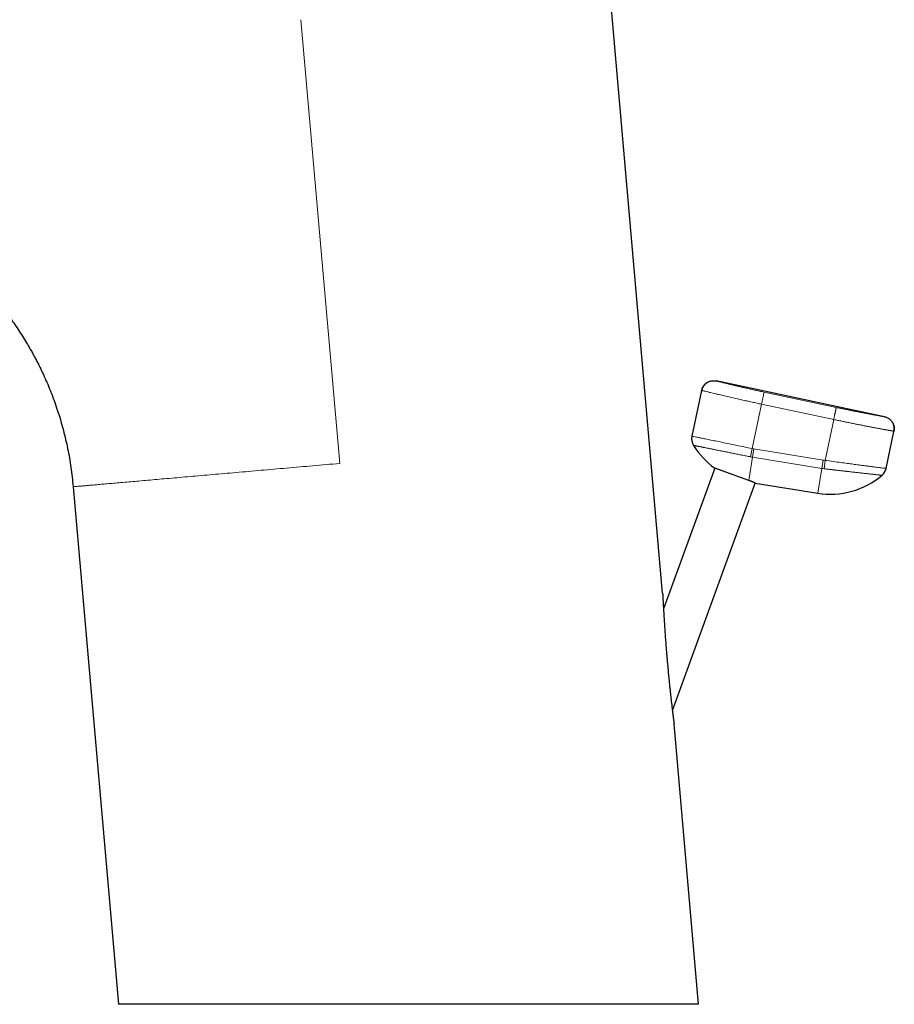
# Model space of a CAD drawing. Units: millimetres. Extents: x 8 to 540, y 12 to 401.
# Drawn here: x 103 to 174, y 265 to 345 of the extents above; entities that cross this region are included whole.
import ezdxf

# ---------------------------------------------------------------- set-up
doc = ezdxf.new("R2010")
doc.units = ezdxf.units.MM

msp = doc.modelspace()

# ---------------------------------------------------------------- linework, layer by layer
at = {"color": 7, "linetype": 'Continuous', "lineweight": 30}
for p, q in [((155.205, 298.447), (149.355, 365.308)), ((158.833, 315.596), (158.828, 315.593)), ((173.259, 312.812), (159.565, 315.723)), ((158.379, 314.953), (157.585, 311.22)), ((173.386, 308.602), (174.025, 311.606)), ((159.446, 308.637), (155.273, 297.174)), ((162.212, 307.63), (159.446, 308.637)), ((107.252, 307.114), (110.935, 265.012)), ((155.995, 288.924), (162.727, 307.418)), ((162.726, 307.418), (167.817, 306.594)), ((158.13, 265.012), (156.133, 287.84)), ((156.133, 287.84), (156.133, 287.84)), ((156.133, 287.84), (156.133, 287.84)), ((158.13, 265.012), (110.935, 265.012))]:
    msp.add_line(p, q, dxfattribs=at)
at = {"color": 252, "linetype": 'Continuous', "lineweight": 0}
for p, q in [((125.775, 345.109), (128.933, 309.011)), ((169.329, 313.564), (163.46, 314.811)), ((162.485, 310.221), (163.253, 313.834)), ((169.121, 312.586), (163.253, 313.834)), ((168.415, 309.261), (169.121, 312.586)), ((162.349, 309.548), (162.485, 310.221)), ((162.518, 309.517), (162.628, 310.195)), ((162.628, 310.195), (168.253, 309.284)), ((162.212, 307.63), (162.518, 309.517)), ((162.518, 309.517), (168.143, 308.606)), ((168.143, 308.606), (168.253, 309.284)), ((168.334, 308.579), (168.415, 309.261)), ((167.817, 306.594), (168.143, 308.606))]:
    msp.add_line(p, q, dxfattribs=at)
at = {"color": 7, "linetype": 'Continuous', "lineweight": 30}
for centre, radius, start, end in [((158.563, 311.012), 1, 168.00126, 211.93155), ((163.231, 313.921), 6.5, 211.9328, 234.3815), ((172.408, 308.81), 1, 310.21998, 347.99964), ((168.857, 313.01), 6.5, 260.8, 310.21971)]:
    msp.add_arc(centre, radius, start, end, dxfattribs=at)
at = {"color": 252, "linetype": 'Continuous', "lineweight": 0}
for centre, radius, start, end in [((163.231, 313.921), 3.775, 258.59428, 260.8), ((163.231, 313.921), 4.461, 258.5943, 260.8), ((168.857, 313.01), 3.775, 260.8, 263.27451), ((168.857, 313.009), 4.461, 260.79982, 263.27468)]:
    msp.add_arc(centre, radius, start, end, dxfattribs=at)
at = {"color": 7, "linetype": 'Continuous', "lineweight": 30}
for points, knots in [([(101.178, 322.087), (101.473, 321.713), (102.031, 321.007), (102.788, 319.913), (103.304, 319.094), (103.639, 318.526), (103.809, 318.228), (103.977, 317.926), (104.142, 317.62), (104.304, 317.311), (104.614, 316.7), (105.055, 315.762), (105.585, 314.467), (106.061, 313.108), (106.474, 311.688), (106.817, 310.21), (107.088, 308.681), (107.197, 307.64), (107.252, 307.114)], [0, 0, 0, 0, 0.08699, 0.164562, 0.243308, 0.264159, 0.285111, 0.306165, 0.327325, 0.348592, 0.369967, 0.45282, 0.538109, 0.625866, 0.716058, 0.808587, 0.903303, 1, 1, 1, 1]), ([(158.833, 315.596), (158.829, 315.593), (158.821, 315.589), (158.808, 315.58), (158.794, 315.57), (158.78, 315.559), (158.766, 315.548), (158.752, 315.537), (158.738, 315.525), (158.726, 315.515), (158.713, 315.504), (158.699, 315.491), (158.682, 315.476), (158.664, 315.459), (158.647, 315.442), (158.631, 315.425), (158.615, 315.408), (158.6, 315.39), (158.585, 315.372), (158.569, 315.352), (158.552, 315.328), (158.532, 315.3), (158.511, 315.268), (158.488, 315.229), (158.465, 315.185), (158.442, 315.136), (158.42, 315.08), (158.4, 315.018), (158.39, 314.974), (158.384, 314.951)], [0, 0, 0, 0, 0.049498, 0.094863, 0.136255, 0.173888, 0.208057, 0.239164, 0.260813, 0.281333, 0.301068, 0.320409, 0.346291, 0.372893, 0.400114, 0.423939, 0.448219, 0.472954, 0.498143, 0.524261, 0.555076, 0.591402, 0.633239, 0.680585, 0.733443, 0.791812, 0.855694, 0.92509, 1, 1, 1, 1]), ([(158.828, 315.593), (158.85, 315.606), (158.894, 315.632), (158.963, 315.665), (159.035, 315.692), (159.11, 315.715), (159.185, 315.731), (159.262, 315.741), (159.338, 315.745), (159.414, 315.744), (159.49, 315.737), (159.54, 315.728), (159.565, 315.723)], [0, 0, 0, 0, 0.0982317, 0.1992362, 0.3002357, 0.4012297, 0.5022195, 0.6032077, 0.7023957, 0.8015896, 0.9007914, 1, 1, 1, 1]), ([(158.379, 314.953), (158.385, 314.979), (158.398, 315.032), (158.425, 315.11), (158.458, 315.185), (158.497, 315.257), (158.542, 315.326), (158.592, 315.39), (158.645, 315.448), (158.702, 315.501), (158.755, 315.544), (158.79, 315.568), (158.805, 315.577)], [0, 0, 0, 0, 0.105838, 0.211667, 0.317488, 0.423303, 0.529117, 0.634934, 0.734712, 0.834496, 0.934284, 1, 1, 1, 1]), ([(173.259, 312.812), (173.285, 312.806), (173.339, 312.793), (173.416, 312.766), (173.491, 312.733), (173.564, 312.694), (173.632, 312.649), (173.696, 312.599), (173.754, 312.546), (173.807, 312.489), (173.853, 312.432), (173.879, 312.393), (173.891, 312.375)], [0, 0, 0, 0, 0.104069, 0.2081301, 0.3121824, 0.416229, 0.5202744, 0.6243227, 0.7224334, 0.8205495, 0.9186699, 1, 1, 1, 1]), ([(174.023, 311.627), (174.028, 311.653), (174.038, 311.706), (174.045, 311.784), (174.046, 311.86), (174.042, 311.933), (174.033, 312.003), (174.02, 312.071), (174.003, 312.134), (173.982, 312.195), (173.959, 312.251), (173.933, 312.304), (173.905, 312.354), (173.886, 312.384), (173.876, 312.399)], [0, 0, 0, 0, 0.093944, 0.185274, 0.274176, 0.36085, 0.445505, 0.528356, 0.609625, 0.689533, 0.768303, 0.846157, 0.923317, 1, 1, 1, 1]), ([(173.924, 312.32), (173.928, 312.312), (173.946, 312.283), (173.971, 312.227), (173.999, 312.155), (174.021, 312.081), (174.037, 312.005), (174.047, 311.929), (174.052, 311.853), (174.05, 311.777), (174.043, 311.701), (174.034, 311.651), (174.029, 311.626)], [0, 0, 0, 0, 0.036899, 0.144773, 0.252642, 0.360505, 0.468364, 0.57622, 0.682155, 0.788095, 0.894044, 1, 1, 1, 1]), ([(174.029, 311.626), (174.029, 311.626), (174.028, 311.626), (174.023, 311.627), (174.022, 311.627)], [0, 0, 0, 0, 0.802816, 1, 1, 1, 1]), ([(162.726, 307.418), (162.726, 307.418), (162.727, 307.418), (162.724, 307.419), (162.718, 307.422), (162.709, 307.426), (162.698, 307.431), (162.685, 307.437), (162.669, 307.444), (162.652, 307.452), (162.627, 307.463), (162.594, 307.478), (162.553, 307.495), (162.513, 307.512), (162.478, 307.527), (162.446, 307.54), (162.412, 307.554), (162.376, 307.568), (162.338, 307.583), (162.298, 307.599), (162.256, 307.614), (162.227, 307.625), (162.212, 307.63)], [0, 0, 0, 0, 0.019113, 0.076941, 0.128933, 0.181021, 0.233371, 0.280835, 0.328298, 0.376053, 0.423808, 0.500988, 0.578479, 0.643523, 0.687666, 0.731809, 0.776186, 0.820562, 0.865299, 0.910035, 0.955018, 1, 1, 1, 1]), ([(155.205, 298.447), (155.205, 298.447), (155.205, 298.448), (155.205, 298.443), (155.205, 298.432), (155.206, 298.414), (155.208, 298.389), (155.209, 298.361), (155.21, 298.331), (155.212, 298.302), (155.214, 298.269), (155.215, 298.234), (155.217, 298.196), (155.219, 298.156), (155.222, 298.114), (155.225, 298.057), (155.229, 297.982), (155.233, 297.889), (155.239, 297.791), (155.244, 297.702), (155.248, 297.623), (155.253, 297.532), (155.259, 297.415), (155.268, 297.272), (155.276, 297.125), (155.285, 296.976), (155.294, 296.823), (155.303, 296.669), (155.312, 296.521), (155.321, 296.38), (155.33, 296.245), (155.338, 296.11), (155.349, 295.952), (155.361, 295.769), (155.375, 295.562), (155.389, 295.354), (155.405, 295.123), (155.424, 294.867), (155.443, 294.609), (155.461, 294.372), (155.478, 294.155), (155.495, 293.938), (155.514, 293.694), (155.537, 293.424), (155.561, 293.141), (155.584, 292.873), (155.605, 292.64), (155.624, 292.428), (155.641, 292.238), (155.659, 292.047), (155.679, 291.835), (155.702, 291.604), (155.725, 291.371), (155.746, 291.159), (155.766, 290.967), (155.785, 290.776), (155.803, 290.606), (155.819, 290.457), (155.833, 290.329), (155.847, 290.202), (155.863, 290.059), (155.881, 289.901), (155.9, 289.729), (155.92, 289.558), (155.94, 289.388), (155.959, 289.219), (155.976, 289.081), (155.989, 288.972), (155.999, 288.89), (156.009, 288.81), (156.019, 288.731), (156.028, 288.653), (156.038, 288.577), (156.047, 288.502), (156.056, 288.429), (156.065, 288.358), (156.074, 288.289), (156.083, 288.222), (156.09, 288.167), (156.096, 288.123), (156.1, 288.088), (156.105, 288.054), (156.109, 288.022), (156.113, 287.992), (156.116, 287.964), (156.12, 287.938), (156.123, 287.911), (156.126, 287.889), (156.128, 287.872), (156.13, 287.862), (156.131, 287.853), (156.132, 287.846), (156.132, 287.842), (156.133, 287.841), (156.133, 287.84)], [0, 0, 0, 0, 0.00087, 0.007401, 0.013663, 0.01997, 0.026409, 0.032888, 0.037842, 0.042796, 0.047799, 0.052802, 0.057926, 0.063051, 0.068205, 0.07336, 0.083297, 0.093264, 0.103309, 0.113373, 0.119922, 0.126471, 0.139595, 0.152784, 0.16599, 0.17937, 0.192761, 0.206182, 0.219611, 0.231022, 0.242433, 0.253858, 0.265283, 0.282505, 0.299727, 0.316981, 0.334235, 0.357083, 0.379946, 0.397607, 0.415268, 0.432951, 0.450634, 0.474713, 0.498805, 0.519409, 0.540021, 0.555514, 0.571006, 0.586515, 0.602023, 0.622649, 0.643285, 0.659069, 0.674852, 0.690662, 0.706471, 0.717163, 0.727856, 0.738559, 0.749263, 0.764041, 0.77883, 0.793654, 0.808492, 0.823514, 0.838558, 0.846119, 0.85368, 0.861259, 0.868837, 0.876435, 0.884039, 0.891708, 0.899377, 0.907087, 0.914797, 0.922596, 0.930412, 0.935165, 0.939918, 0.944694, 0.949471, 0.954336, 0.959202, 0.964106, 0.96901, 0.976615, 0.980443, 0.984272, 0.988187, 0.992103, 0.996051, 1, 1, 1, 1])]:
    msp.add_open_spline(points, degree=3, knots=knots, dxfattribs=at)
at = {"color": 252, "linetype": 'Continuous', "lineweight": 0}
for points, knots in [([(163.46, 314.811), (163.396, 314.825), (163.268, 314.852), (163.076, 314.894), (162.885, 314.935), (162.696, 314.977), (162.508, 315.019), (162.323, 315.06), (162.141, 315.101), (161.962, 315.142), (161.787, 315.182), (161.616, 315.222), (161.45, 315.261), (161.288, 315.299), (161.132, 315.336), (160.981, 315.372), (160.837, 315.407), (160.698, 315.44), (160.567, 315.472), (160.442, 315.503), (160.325, 315.532), (160.216, 315.559), (160.114, 315.584), (160.02, 315.608), (159.935, 315.629), (159.858, 315.648), (159.789, 315.666), (159.73, 315.681), (159.679, 315.694), (159.637, 315.704), (159.605, 315.713), (159.582, 315.718), (159.567, 315.722), (159.566, 315.723), (159.565, 315.723)], [0, 0, 0, 0, 0.0311945, 0.0623104, 0.0934248, 0.1246152, 0.1558204, 0.1869512, 0.2180844, 0.2492972, 0.2805227, 0.31168, 0.3428457, 0.3740961, 0.4053478, 0.4365364, 0.4677377, 0.4990275, 0.5303162, 0.5615421, 0.5927803, 0.6241059, 0.6554354, 0.6866979, 0.7179681, 0.7493205, 0.7806821, 0.8119722, 0.8432651, 0.8746351, 0.9060084, 0.9373109, 0.9686168, 1, 1, 1, 1]), ([(163.253, 313.834), (163.131, 313.86), (162.876, 313.914), (162.481, 314.001), (162.058, 314.094), (161.614, 314.193), (161.155, 314.296), (160.689, 314.402), (160.227, 314.509), (159.84, 314.6), (159.53, 314.673), (159.294, 314.729), (159.058, 314.786), (158.838, 314.839), (158.651, 314.884), (158.518, 314.917), (158.434, 314.938), (158.387, 314.95), (158.381, 314.952), (158.379, 314.953)], [0, 0, 0, 0, 0.047573, 0.099432, 0.155579, 0.216012, 0.280731, 0.349736, 0.423026, 0.5006, 0.552597, 0.602708, 0.650932, 0.719714, 0.784255, 0.844554, 0.900612, 0.952427, 1, 1, 1, 1]), ([(173.259, 312.812), (173.258, 312.812), (173.257, 312.812), (173.248, 312.814), (173.232, 312.817), (173.211, 312.82), (173.184, 312.825), (173.15, 312.831), (173.11, 312.838), (173.061, 312.846), (173.004, 312.856), (172.94, 312.867), (172.87, 312.879), (172.792, 312.893), (172.708, 312.907), (172.618, 312.923), (172.522, 312.94), (172.419, 312.959), (172.312, 312.978), (172.199, 312.998), (172.082, 313.02), (171.961, 313.042), (171.833, 313.066), (171.7, 313.09), (171.562, 313.116), (171.42, 313.143), (171.273, 313.171), (171.124, 313.2), (170.973, 313.229), (170.819, 313.259), (170.663, 313.29), (170.504, 313.322), (170.341, 313.354), (170.175, 313.388), (170.008, 313.422), (169.839, 313.457), (169.67, 313.492), (169.5, 313.528), (169.386, 313.552), (169.329, 313.564)], [0, 0, 0, 0, 0.0251642, 0.0503281, 0.0754914, 0.1006533, 0.1258133, 0.1509711, 0.1761262, 0.2037928, 0.231455, 0.2591124, 0.2867645, 0.314411, 0.3420515, 0.3696856, 0.3973132, 0.424934, 0.452548, 0.4796621, 0.5067695, 0.5338701, 0.560964, 0.5885434, 0.6161158, 0.6436807, 0.6712385, 0.6987891, 0.7258413, 0.7528874, 0.7799282, 0.8069641, 0.8345476, 0.8621275, 0.8897047, 0.9172799, 0.9448538, 0.9724271, 1, 1, 1, 1]), ([(174.022, 311.627), (174.02, 311.628), (174.014, 311.629), (173.996, 311.632), (173.969, 311.637), (173.935, 311.643), (173.894, 311.65), (173.846, 311.659), (173.793, 311.668), (173.736, 311.679), (173.672, 311.69), (173.603, 311.703), (173.528, 311.717), (173.447, 311.731), (173.36, 311.747), (173.268, 311.764), (173.17, 311.782), (173.067, 311.801), (172.959, 311.821), (172.848, 311.842), (172.735, 311.863), (172.62, 311.885), (172.5, 311.908), (172.377, 311.931), (172.247, 311.956), (172.111, 311.982), (171.969, 312.009), (171.822, 312.037), (171.673, 312.067), (171.519, 312.097), (171.366, 312.127), (171.213, 312.157), (171.061, 312.187), (170.906, 312.218), (170.749, 312.25), (170.59, 312.282), (170.43, 312.314), (170.268, 312.347), (170.105, 312.381), (169.941, 312.415), (169.777, 312.449), (169.613, 312.483), (169.449, 312.517), (169.285, 312.552), (169.176, 312.575), (169.121, 312.586)], [0, 0, 0, 0, 0.0194974, 0.0453434, 0.0711906, 0.0970393, 0.1228897, 0.148742, 0.1724419, 0.1961436, 0.2198471, 0.2435527, 0.2672604, 0.2909706, 0.3146832, 0.3383987, 0.362117, 0.3858385, 0.4095633, 0.4332916, 0.4556673, 0.4780462, 0.5004284, 0.5228138, 0.5452025, 0.5689512, 0.5927032, 0.6164582, 0.640216, 0.6639764, 0.6877392, 0.7101466, 0.7325559, 0.7549673, 0.7773806, 0.7997958, 0.8222129, 0.8446317, 0.8670522, 0.8894742, 0.9118978, 0.9339221, 0.9559475, 0.9779735, 1, 1, 1, 1]), ([(157.715, 310.483), (157.715, 310.483), (157.717, 310.483), (157.728, 310.48), (157.746, 310.477), (157.772, 310.472), (157.805, 310.465), (157.844, 310.457), (157.89, 310.448), (157.941, 310.438), (157.996, 310.426), (158.056, 310.414), (158.123, 310.401), (158.195, 310.386), (158.272, 310.371), (158.355, 310.354), (158.443, 310.336), (158.536, 310.317), (158.634, 310.298), (158.736, 310.277), (158.842, 310.256), (158.949, 310.234), (159.059, 310.212), (159.172, 310.189), (159.289, 310.165), (159.412, 310.141), (159.541, 310.115), (159.676, 310.087), (159.814, 310.06), (159.955, 310.031), (160.1, 310.002), (160.245, 309.973), (160.389, 309.943), (160.532, 309.915), (160.678, 309.885), (160.825, 309.855), (160.98, 309.824), (161.142, 309.791), (161.312, 309.757), (161.483, 309.723), (161.655, 309.688), (161.828, 309.653), (162.001, 309.618), (162.175, 309.583), (162.291, 309.56), (162.349, 309.548)], [0, 0, 0, 0, 0.025282, 0.050563, 0.075842, 0.101116, 0.126385, 0.151648, 0.176904, 0.200048, 0.223186, 0.246316, 0.269439, 0.292554, 0.31566, 0.338758, 0.361848, 0.384929, 0.408, 0.431063, 0.454116, 0.475843, 0.497561, 0.51927, 0.54097, 0.56266, 0.585654, 0.608636, 0.631606, 0.654563, 0.677507, 0.700437, 0.722043, 0.743635, 0.765212, 0.786774, 0.808322, 0.832351, 0.856361, 0.880351, 0.904321, 0.928271, 0.952201, 0.97611, 1, 1, 1, 1]), ([(168.415, 309.261), (168.639, 309.23), (169.07, 309.171), (169.678, 309.088), (170.216, 309.016), (170.624, 308.961), (170.925, 308.921), (171.138, 308.893), (171.329, 308.868), (171.501, 308.846), (171.653, 308.827), (171.787, 308.81), (171.995, 308.782), (172.265, 308.747), (172.669, 308.694), (173.053, 308.644), (173.335, 308.609), (173.369, 308.604), (173.386, 308.602)], [0, 0, 0, 0, 0.086367, 0.165802, 0.238303, 0.303868, 0.338228, 0.37032, 0.400145, 0.427702, 0.452992, 0.476015, 0.49677, 0.563861, 0.629766, 0.757864, 0.881267, 1, 1, 1, 1]), ([(168.334, 308.579), (168.358, 308.577), (168.407, 308.571), (168.484, 308.562), (168.566, 308.552), (168.654, 308.542), (168.747, 308.531), (168.834, 308.521), (168.914, 308.511), (168.987, 308.503), (169.061, 308.494), (169.138, 308.485), (169.219, 308.476), (169.301, 308.466), (169.394, 308.456), (169.493, 308.444), (169.596, 308.432), (169.692, 308.421), (169.781, 308.411), (169.862, 308.402), (169.935, 308.393), (170.002, 308.386), (170.062, 308.379), (170.104, 308.374), (170.131, 308.371), (170.145, 308.369), (170.158, 308.368), (170.172, 308.366), (170.186, 308.365), (170.199, 308.363), (170.213, 308.361), (170.25, 308.357), (170.331, 308.348), (170.449, 308.335), (170.578, 308.32), (170.706, 308.305), (170.835, 308.291), (170.965, 308.276), (171.092, 308.262), (171.215, 308.248), (171.333, 308.235), (171.445, 308.223), (171.55, 308.211), (171.624, 308.203), (171.67, 308.198), (171.689, 308.196), (171.709, 308.193), (171.728, 308.191), (171.748, 308.189), (171.767, 308.187), (171.814, 308.182), (171.884, 308.174), (171.974, 308.164), (172.063, 308.154), (172.151, 308.145), (172.24, 308.135), (172.326, 308.125), (172.408, 308.117), (172.486, 308.108), (172.559, 308.1), (172.626, 308.093), (172.677, 308.087), (172.716, 308.083), (172.743, 308.08), (172.769, 308.077), (172.794, 308.075), (172.818, 308.072), (172.84, 308.07), (172.862, 308.067), (172.89, 308.064), (172.922, 308.061), (172.956, 308.057), (172.985, 308.054), (173.01, 308.051), (173.03, 308.049), (173.044, 308.048), (173.052, 308.047), (173.053, 308.047), (173.054, 308.047)], [0, 0, 0, 0, 0.0095918, 0.0199502, 0.0310767, 0.0429729, 0.0556407, 0.0690818, 0.0785708, 0.0884122, 0.0986065, 0.1091544, 0.1200567, 0.1317568, 0.1432927, 0.1586476, 0.1730724, 0.1865645, 0.1991215, 0.2107412, 0.2212389, 0.2308286, 0.2395087, 0.2472776, 0.2492903, 0.251299, 0.2533036, 0.2553043, 0.2573009, 0.2592935, 0.2612821, 0.2632667, 0.2756486, 0.2973614, 0.3163163, 0.3348622, 0.3564049, 0.377363, 0.3977341, 0.418906, 0.4393984, 0.4592086, 0.4783339, 0.496772, 0.5005532, 0.5043273, 0.5080945, 0.5118546, 0.5156076, 0.5193537, 0.5230927, 0.5435302, 0.5615969, 0.5794918, 0.6005698, 0.6214019, 0.6419866, 0.6637657, 0.6852579, 0.7064618, 0.7273759, 0.7479989, 0.7580801, 0.7681456, 0.7781952, 0.7882288, 0.7982465, 0.808248, 0.8182332, 0.8282022, 0.8490352, 0.8697951, 0.890481, 0.9125611, 0.9345542, 0.956459, 0.9782746, 1, 1, 1, 1])]:
    msp.add_open_spline(points, degree=3, knots=knots, dxfattribs=at)
for points in [[(163.46, 314.811), (163.456, 314.792), (163.448, 314.754), (163.4, 314.527), (163.332, 314.209), (163.279, 313.959), (163.253, 313.834)], [(169.329, 313.564), (169.329, 313.562), (169.328, 313.559), (169.326, 313.547), (169.322, 313.53), (169.317, 313.507), (169.311, 313.479), (169.304, 313.446), (169.296, 313.408), (169.287, 313.364), (169.277, 313.317), (169.266, 313.265), (169.254, 313.209), (169.241, 313.149), (169.228, 313.086), (169.214, 313.02), (169.199, 312.952), (169.184, 312.882), (169.169, 312.809), (169.153, 312.736), (169.137, 312.661), (169.127, 312.611), (169.121, 312.586)], [(157.585, 311.22), (157.594, 311.219), (157.61, 311.218), (157.741, 311.194), (157.946, 311.154), (158.231, 311.097), (158.588, 311.024), (159.012, 310.938), (159.495, 310.839), (160.029, 310.729), (160.605, 310.61), (161.214, 310.484), (161.844, 310.354), (162.271, 310.265), (162.485, 310.221)], [(107.252, 307.114), (107.257, 307.114), (107.267, 307.115), (107.346, 307.122), (107.473, 307.133), (107.652, 307.149), (107.881, 307.169), (108.159, 307.193), (108.487, 307.222), (108.864, 307.255), (109.288, 307.292), (109.759, 307.333), (110.275, 307.378), (110.837, 307.428), (111.441, 307.48), (112.088, 307.537), (112.775, 307.597), (113.501, 307.661), (114.265, 307.728), (115.065, 307.798), (115.899, 307.87), (116.765, 307.946), (117.662, 308.025), (118.587, 308.106), (119.538, 308.189), (120.514, 308.274), (121.512, 308.362), (122.53, 308.451), (123.566, 308.541), (124.617, 308.633), (125.682, 308.726), (126.758, 308.82), (127.841, 308.915), (128.569, 308.979), (128.933, 309.011)]]:
    msp.add_open_spline(points, degree=3, dxfattribs=at)

doc.saveas('drawing.dxf')
